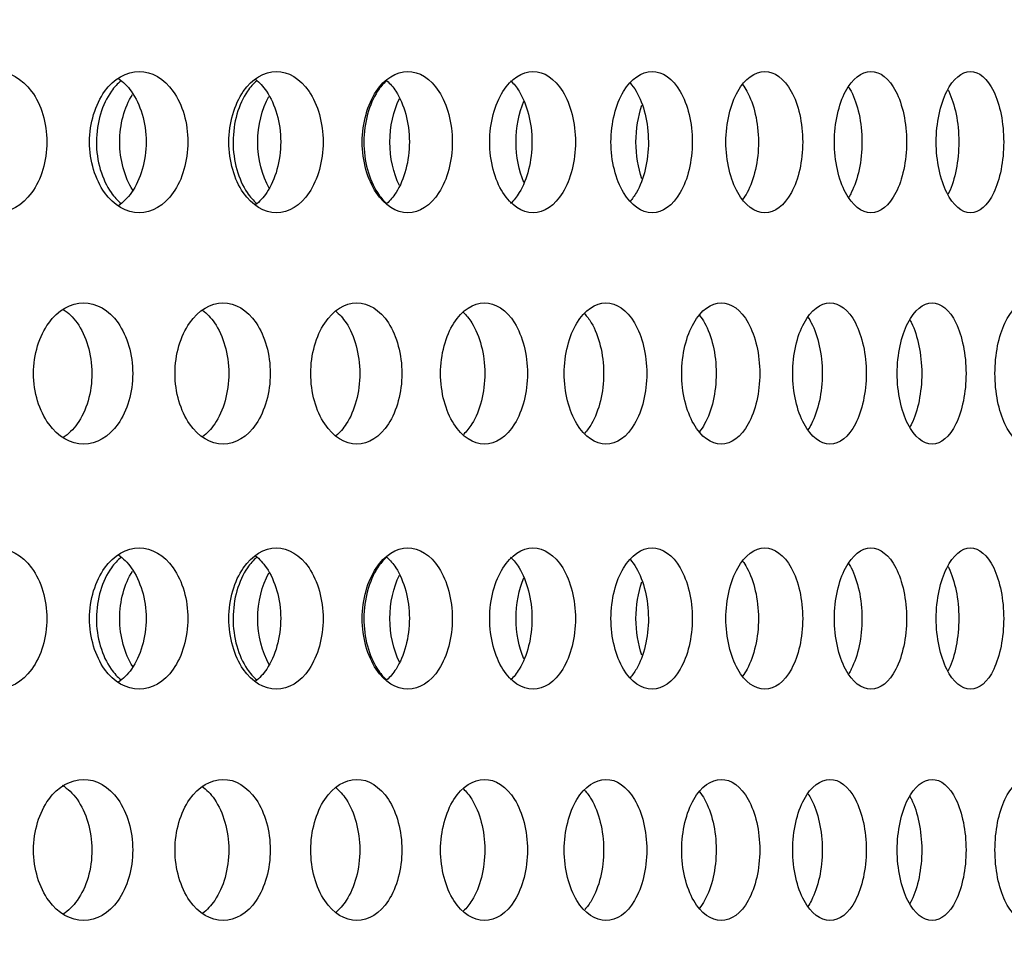
# Model space of a CAD drawing. Units: millimetres. Extents: x 0 to 292, y 0 to 204.
# Drawn here: x 182 to 185, y 143 to 147 of the extents above; entities that cross this region are included whole.
import ezdxf
from ezdxf import colors
from ezdxf.entities.mleader import LeaderData, LeaderLine
from ezdxf.enums import TextEntityAlignment as Align
from ezdxf.math import Vec2, Vec3

# ---------------------------------------------------------------- set-up
doc = ezdxf.new("R2010")
doc.units = ezdxf.units.MM
for name, color, linetype in [('C-23M-CHAPA_CUBO', 7, 'Continuous'), ('DIBUJO', 7, 'Continuous'), ('Predeterminado', 7, 'Continuous')]:
    doc.layers.add(name, color=color, linetype=linetype)
doc.styles.add('SEACAD_Arial', font='arial.ttf')
doc.dimstyles.new('ISO', dxfattribs={"dimtxt": 3.125, "dimasz": 3.125, "dimexe": 1.5625, "dimexo": 0, "dimgap": 0.78125, "dimtad": 0, "dimlfac": 10, "dimtxsty": 'SEACAD_Arial', "dimblk1": '_SE_FILLED', "dimblk2": '_SE_FILLED', "dimsah": 1, "dimcen": 1.5625, "dimadec": 1, "dimazin": 0, "dimtfac": 0.5, "dimtmove": 0, "dimatfit": 3, "dimfxl": 1, "dimarcsym": 0})

# ---------------------------------------------------------------- blocks, each defined once
blk = doc.blocks.new('_DOT')
at = {"color": 0}
blk.add_line((0, 0), (-1, 0), dxfattribs=at)
at = {"color": 0, "const_width": 0.333}
blk.add_lwpolyline([(-0.1665, 0, 1), (0.1665, 0, 1)], format="xyb", close=True, dxfattribs=at)
blk = doc.blocks.new('SE')
at = {"layer": 'C-23M-CHAPA_CUBO', "color": 7, "linetype": 'Continuous'}
for points, knots in [([(181.9255, 145.9405), (181.9711, 145.9405), (182.0156, 145.9653), (182.0813, 146.0549), (182.1012, 146.12), (182.1012, 146.2511), (182.0815, 146.316), (182.0151, 146.4063), (181.9702, 146.4307), (181.88, 146.4304), (181.8343, 146.4053), (181.7677, 146.3166), (181.7468, 146.2517), (181.7467, 146.1198), (181.7675, 146.0547), (181.8345, 145.9655), (181.8799, 145.9405), (181.9255, 145.9405)], [0, 0, 0, 0, 0.125, 0.125, 0.25, 0.25, 0.375, 0.375, 0.5, 0.5, 0.625, 0.625, 0.75, 0.75, 0.875, 0.875, 1, 1, 1, 1]), ([(182.4211, 145.9405), (182.4649, 145.9405), (182.5077, 145.9653), (182.5708, 146.0549), (182.5899, 146.12), (182.5899, 146.2511), (182.571, 146.316), (182.5072, 146.4063), (182.464, 146.4307), (182.3773, 146.4304), (182.3334, 146.4053), (182.2693, 146.3166), (182.2491, 146.2517), (182.249, 146.1198), (182.2691, 146.0547), (182.3335, 145.9655), (182.3772, 145.9405), (182.4211, 145.9405)], [0, 0, 0, 0, 0.125, 0.125, 0.25, 0.25, 0.375, 0.375, 0.5, 0.5, 0.625, 0.625, 0.75, 0.75, 0.875, 0.875, 1, 1, 1, 1]), ([(182.3492, 146.4063), (182.3655, 146.395), (182.3807, 146.38), (182.4254, 146.3173), (182.4449, 146.2525), (182.4453, 146.1206), (182.4261, 146.0552), (182.3812, 145.9915), (182.3657, 145.9761), (182.3491, 145.9646)], [0.5731928, 0.5731928, 0.5731928, 0.5731928, 0.625, 0.625, 0.75, 0.75, 0.875, 0.875, 0.9277978, 0.9277978, 0.9277978, 0.9277978]), ([(182.8968, 145.9405), (182.9389, 145.9405), (182.9799, 145.9653), (183.0403, 146.0549), (183.0586, 146.12), (183.0586, 146.2511), (183.0404, 146.316), (182.9794, 146.4063), (182.938, 146.4307), (182.8549, 146.4304), (182.8128, 146.4053), (182.7513, 146.3166), (182.7319, 146.2517), (182.7318, 146.1198), (182.7511, 146.0547), (182.8129, 145.9655), (182.8548, 145.9405), (182.8968, 145.9405)], [0, 0, 0, 0, 0.125, 0.125, 0.25, 0.25, 0.375, 0.375, 0.5, 0.5, 0.625, 0.625, 0.75, 0.75, 0.875, 0.875, 1, 1, 1, 1]), ([(182.8238, 146.4033), (182.8379, 146.3924), (182.851, 146.3785), (182.8928, 146.3173), (182.9115, 146.2525), (182.9118, 146.1206), (182.8934, 146.0552), (182.8515, 145.9931), (182.8381, 145.9787), (182.8236, 145.9675)], [0.577638, 0.577638, 0.577638, 0.577638, 0.625, 0.625, 0.75, 0.75, 0.875, 0.875, 0.9233948, 0.9233948, 0.9233948, 0.9233948]), ([(183.3522, 145.9405), (183.3923, 145.9405), (183.4315, 145.9653), (183.4892, 146.0549), (183.5066, 146.12), (183.5066, 146.2511), (183.4893, 146.316), (183.431, 146.4063), (183.3915, 146.4307), (183.3121, 146.4304), (183.2718, 146.4053), (183.213, 146.3166), (183.1945, 146.2517), (183.1944, 146.1198), (183.2129, 146.0547), (183.272, 145.9655), (183.312, 145.9405), (183.3522, 145.9405)], [0, 0, 0, 0, 0.125, 0.125, 0.25, 0.25, 0.375, 0.375, 0.5, 0.5, 0.625, 0.625, 0.75, 0.75, 0.875, 0.875, 1, 1, 1, 1]), ([(183.7865, 145.9405), (183.8247, 145.9405), (183.862, 145.9653), (183.9169, 146.0549), (183.9334, 146.12), (183.9334, 146.2511), (183.917, 146.316), (183.8616, 146.4063), (183.824, 146.4307), (183.7484, 146.4304), (183.71, 146.4053), (183.6539, 146.3166), (183.6363, 146.2517), (183.6362, 146.1198), (183.6538, 146.0547), (183.7101, 145.9655), (183.7482, 145.9405), (183.7865, 145.9405)], [0, 0, 0, 0, 0.125, 0.125, 0.25, 0.25, 0.375, 0.375, 0.5, 0.5, 0.625, 0.625, 0.75, 0.75, 0.875, 0.875, 1, 1, 1, 1]), ([(184.1992, 145.9405), (184.2355, 145.9405), (184.2708, 145.9653), (184.3228, 146.0549), (184.3385, 146.12), (184.3385, 146.2511), (184.3229, 146.316), (184.2704, 146.4063), (184.2348, 146.4307), (184.1631, 146.4304), (184.1266, 146.4053), (184.0734, 146.3166), (184.0567, 146.2517), (184.0566, 146.1198), (184.0733, 146.0547), (184.1268, 145.9655), (184.163, 145.9405), (184.1992, 145.9405)], [0, 0, 0, 0, 0.125, 0.125, 0.25, 0.25, 0.375, 0.375, 0.5, 0.5, 0.625, 0.625, 0.75, 0.75, 0.875, 0.875, 1, 1, 1, 1]), ([(184.5899, 145.9405), (184.6241, 145.9405), (184.6575, 145.9653), (184.7065, 146.0549), (184.7213, 146.12), (184.7213, 146.2511), (184.7066, 146.316), (184.6571, 146.4063), (184.6234, 146.4307), (184.5557, 146.4304), (184.5213, 146.4053), (184.471, 146.3166), (184.4552, 146.2517), (184.4551, 146.1198), (184.4709, 146.0547), (184.5214, 145.9655), (184.5556, 145.9405), (184.5899, 145.9405)], [0, 0, 0, 0, 0.125, 0.125, 0.25, 0.25, 0.375, 0.375, 0.5, 0.5, 0.625, 0.625, 0.75, 0.75, 0.875, 0.875, 1, 1, 1, 1]), ([(184.9579, 145.9405), (184.9901, 145.9405), (185.0214, 145.9653), (185.0674, 146.0549), (185.0813, 146.12), (185.0813, 146.2511), (185.0676, 146.316), (185.021, 146.4063), (184.9895, 146.4307), (184.9258, 146.4304), (184.8934, 146.4053), (184.8461, 146.3166), (184.8312, 146.2517), (184.8311, 146.1198), (184.846, 146.0547), (184.8936, 145.9655), (184.9257, 145.9405), (184.9579, 145.9405)], [0, 0, 0, 0, 0.125, 0.125, 0.25, 0.25, 0.375, 0.375, 0.5, 0.5, 0.625, 0.625, 0.75, 0.75, 0.875, 0.875, 1, 1, 1, 1]), ([(185.3029, 145.9405), (185.333, 145.9405), (185.3622, 145.9653), (185.4051, 146.0549), (185.4181, 146.12), (185.4181, 146.2511), (185.4053, 146.316), (185.3619, 146.4063), (185.3324, 146.4307), (185.2729, 146.4304), (185.2426, 146.4053), (185.1983, 146.3166), (185.1843, 146.2517), (185.1842, 146.1198), (185.1982, 146.0547), (185.2427, 145.9655), (185.2728, 145.9405), (185.3029, 145.9405)], [0, 0, 0, 0, 0.125, 0.125, 0.25, 0.25, 0.375, 0.375, 0.5, 0.5, 0.625, 0.625, 0.75, 0.75, 0.875, 0.875, 1, 1, 1, 1]), ([(182.3584, 146.3981), (182.3463, 146.3881), (182.3349, 146.3759), (182.2929, 146.3173), (182.273, 146.2525), (182.2726, 146.1206), (182.2922, 146.0552), (182.3345, 145.9955), (182.3463, 145.9828), (182.3589, 145.9725)], [0.5849387, 0.5849387, 0.5849387, 0.5849387, 0.625, 0.625, 0.75, 0.75, 0.875, 0.875, 0.916489, 0.916489, 0.916489, 0.916489]), ([(182.8286, 146.3981), (182.817, 146.3881), (182.806, 146.3759), (182.7658, 146.3173), (182.7468, 146.2525), (182.7464, 146.1206), (182.7651, 146.0552), (182.8057, 145.9955), (182.817, 145.9828), (182.8291, 145.9725)], [0.5849387, 0.5849387, 0.5849387, 0.5849387, 0.625, 0.625, 0.75, 0.75, 0.875, 0.875, 0.916489, 0.916489, 0.916489, 0.916489]), ([(183.2785, 146.3981), (183.2673, 146.3881), (183.2569, 146.3759), (183.2185, 146.3173), (183.2003, 146.2525), (183.1999, 146.1206), (183.2178, 146.0552), (183.2566, 145.9955), (183.2674, 145.9828), (183.279, 145.9725)], [0.5849387, 0.5849387, 0.5849387, 0.5849387, 0.625, 0.625, 0.75, 0.75, 0.875, 0.875, 0.916489, 0.916489, 0.916489, 0.916489]), ([(183.28, 146.3981), (183.2912, 146.3881), (183.3016, 146.3759), (183.3397, 146.3173), (183.3576, 146.2525), (183.3579, 146.1206), (183.3404, 146.0552), (183.3019, 145.9955), (183.2911, 145.9828), (183.2796, 145.9725)], [0.5849387, 0.5849387, 0.5849387, 0.5849387, 0.625, 0.625, 0.75, 0.75, 0.875, 0.875, 0.916489, 0.916489, 0.916489, 0.916489]), ([(183.7089, 146.3981), (183.7195, 146.3881), (183.7294, 146.3759), (183.7657, 146.3173), (183.7827, 146.2525), (183.783, 146.1206), (183.7663, 146.0552), (183.7297, 145.9955), (183.7195, 145.9828), (183.7085, 145.9725)], [0.5849387, 0.5849387, 0.5849387, 0.5849387, 0.625, 0.625, 0.75, 0.75, 0.875, 0.875, 0.916489, 0.916489, 0.916489, 0.916489]), ([(184.1227, 146.3913), (184.1304, 146.3827), (184.1375, 146.3728), (184.1701, 146.3173), (184.1862, 146.2525), (184.1865, 146.1206), (184.1707, 146.0552), (184.1379, 145.9988), (184.1306, 145.9886), (184.1227, 145.9797)], [0.5936096, 0.5936096, 0.5936096, 0.5936096, 0.625, 0.625, 0.75, 0.75, 0.875, 0.875, 0.9073053, 0.9073053, 0.9073053, 0.9073053]), ([(184.5127, 146.3851), (184.5181, 146.378), (184.5232, 146.3702), (184.5525, 146.3173), (184.5677, 146.2525), (184.568, 146.1206), (184.5531, 146.0552), (184.5237, 146.0016), (184.5185, 145.9936), (184.513, 145.9864)], [0.6008758, 0.6008758, 0.6008758, 0.6008758, 0.625, 0.625, 0.75, 0.75, 0.875, 0.875, 0.8994944, 0.8994944, 0.8994944, 0.8994944]), ([(184.8806, 146.3766), (184.8836, 146.3719), (184.8865, 146.3669), (184.9123, 146.3173), (184.9266, 146.2525), (184.9268, 146.1206), (184.9128, 146.0552), (184.8869, 146.0048), (184.8839, 145.9995), (184.8807, 145.9945)], [0.6101371, 0.6101371, 0.6101371, 0.6101371, 0.625, 0.625, 0.75, 0.75, 0.875, 0.875, 0.8906147, 0.8906147, 0.8906147, 0.8906147]), ([(185.2254, 146.366), (185.2261, 146.3646), (185.2268, 146.3631), (185.2491, 146.3173), (185.2624, 146.2525), (185.2626, 146.1206), (185.2496, 146.0552), (185.2271, 146.0084), (185.2261, 146.0065), (185.2252, 146.0046)], [0.6208266, 0.6208266, 0.6208266, 0.6208266, 0.625, 0.625, 0.75, 0.75, 0.875, 0.875, 0.8804726, 0.8804726, 0.8804726, 0.8804726]), ([(182.3989, 146.0191), (182.3706, 146.0633), (182.3535, 146.1242), (182.3535, 146.246), (182.37, 146.306), (182.3979, 146.3504)], [0.133071, 0.133071, 0.133071, 0.133071, 0.25, 0.25, 0.3653676, 0.3653676, 0.3653676, 0.3653676]), ([(182.872, 146.0251), (182.847, 146.0688), (182.832, 146.127), (182.832, 146.2431), (182.8464, 146.3002), (182.8708, 146.3438)], [0.1383266, 0.1383266, 0.1383266, 0.1383266, 0.25, 0.25, 0.3597364, 0.3597364, 0.3597364, 0.3597364]), ([(183.3234, 146.0348), (183.3025, 146.0772), (183.2902, 146.1312), (183.2902, 146.2398), (183.3024, 146.2937), (183.3234, 146.3363)], [0.1463634, 0.1463634, 0.1463634, 0.1463634, 0.25, 0.25, 0.3535502, 0.3535502, 0.3535502, 0.3535502]), ([(183.7542, 146.0458), (183.7373, 146.0864), (183.7275, 146.1358), (183.7275, 146.2361), (183.7376, 146.2863), (183.7551, 146.3273)], [0.1551717, 0.1551717, 0.1551717, 0.1551717, 0.25, 0.25, 0.3463893, 0.3463893, 0.3463893, 0.3463893]), ([(184.1639, 146.0585), (184.1508, 146.0964), (184.1433, 146.1409), (184.1433, 146.2304), (184.1508, 146.2749), (184.1641, 146.313)], [0.1648263, 0.1648263, 0.1648263, 0.1648263, 0.25, 0.25, 0.3354997, 0.3354997, 0.3354997, 0.3354997]), ([(182.2283, 145.1379), (182.2727, 145.1379), (182.316, 145.1629), (182.3796, 145.2527), (182.3987, 145.3176), (182.3987, 145.4482), (182.3798, 145.513), (182.3155, 145.6035), (182.2718, 145.628), (182.1841, 145.6278), (182.1396, 145.6025), (182.075, 145.5135), (182.0549, 145.4489), (182.0548, 145.3174), (182.0749, 145.2525), (182.1398, 145.1631), (182.1839, 145.1379), (182.2283, 145.1379)], [0, 0, 0, 0, 0.125, 0.125, 0.25, 0.25, 0.375, 0.375, 0.5, 0.5, 0.625, 0.625, 0.75, 0.75, 0.875, 0.875, 1, 1, 1, 1]), ([(182.7119, 145.1379), (182.7546, 145.1379), (182.7961, 145.1629), (182.8571, 145.2527), (182.8754, 145.3176), (182.8754, 145.4482), (182.8572, 145.513), (182.7956, 145.6035), (182.7537, 145.628), (182.6695, 145.6278), (182.6268, 145.6025), (182.5648, 145.5135), (182.5454, 145.4489), (182.5454, 145.3174), (182.5646, 145.2525), (182.6269, 145.1631), (182.6693, 145.1379), (182.7119, 145.1379)], [0, 0, 0, 0, 0.125, 0.125, 0.25, 0.25, 0.375, 0.375, 0.5, 0.5, 0.625, 0.625, 0.75, 0.75, 0.875, 0.875, 1, 1, 1, 1]), ([(183.1754, 145.1379), (183.2162, 145.1379), (183.2559, 145.1629), (183.3142, 145.2527), (183.3317, 145.3176), (183.3317, 145.4482), (183.3143, 145.513), (183.2554, 145.6035), (183.2154, 145.628), (183.1348, 145.6278), (183.0939, 145.6025), (183.0345, 145.5135), (183.016, 145.4489), (183.0159, 145.3174), (183.0344, 145.2525), (183.094, 145.1631), (183.1346, 145.1379), (183.1754, 145.1379)], [0, 0, 0, 0, 0.125, 0.125, 0.25, 0.25, 0.375, 0.375, 0.5, 0.5, 0.625, 0.625, 0.75, 0.75, 0.875, 0.875, 1, 1, 1, 1]), ([(183.618, 145.1379), (183.6569, 145.1379), (183.6948, 145.1629), (183.7503, 145.2527), (183.767, 145.3176), (183.767, 145.4482), (183.7505, 145.513), (183.6943, 145.6035), (183.6562, 145.628), (183.5793, 145.6278), (183.5404, 145.6025), (183.4837, 145.5135), (183.466, 145.4489), (183.4659, 145.3174), (183.4835, 145.2525), (183.5405, 145.1631), (183.5792, 145.1379), (183.618, 145.1379)], [0, 0, 0, 0, 0.125, 0.125, 0.25, 0.25, 0.375, 0.375, 0.5, 0.5, 0.625, 0.625, 0.75, 0.75, 0.875, 0.875, 1, 1, 1, 1]), ([(184.0394, 145.1379), (184.0763, 145.1379), (184.1122, 145.1629), (184.1649, 145.2527), (184.1807, 145.3176), (184.1807, 145.4482), (184.1651, 145.513), (184.1118, 145.6035), (184.0756, 145.628), (184.0026, 145.6278), (183.9655, 145.6025), (183.9116, 145.5135), (183.8948, 145.4489), (183.8947, 145.3174), (183.9115, 145.2525), (183.9656, 145.1631), (184.0024, 145.1379), (184.0394, 145.1379)], [0, 0, 0, 0, 0.125, 0.125, 0.25, 0.25, 0.375, 0.375, 0.5, 0.5, 0.625, 0.625, 0.75, 0.75, 0.875, 0.875, 1, 1, 1, 1]), ([(184.4388, 145.1379), (184.4737, 145.1379), (184.5077, 145.1629), (184.5575, 145.2527), (184.5724, 145.3176), (184.5724, 145.4482), (184.5576, 145.513), (184.5073, 145.6035), (184.473, 145.628), (184.404, 145.6278), (184.3689, 145.6025), (184.3179, 145.5135), (184.3019, 145.4489), (184.3018, 145.3174), (184.3177, 145.2525), (184.369, 145.1631), (184.4038, 145.1379), (184.4388, 145.1379)], [0, 0, 0, 0, 0.125, 0.125, 0.25, 0.25, 0.375, 0.375, 0.5, 0.5, 0.625, 0.625, 0.75, 0.75, 0.875, 0.875, 1, 1, 1, 1]), ([(184.8158, 145.1379), (184.8487, 145.1379), (184.8806, 145.1629), (184.9274, 145.2527), (184.9415, 145.3176), (184.9415, 145.4482), (184.9276, 145.513), (184.8803, 145.6035), (184.848, 145.628), (184.783, 145.6278), (184.7499, 145.6025), (184.7018, 145.5135), (184.6868, 145.4489), (184.6867, 145.3174), (184.7017, 145.2525), (184.75, 145.1631), (184.7829, 145.1379), (184.8158, 145.1379)], [0, 0, 0, 0, 0.125, 0.125, 0.25, 0.25, 0.375, 0.375, 0.5, 0.5, 0.625, 0.625, 0.75, 0.75, 0.875, 0.875, 1, 1, 1, 1]), ([(185.1699, 145.1379), (185.2007, 145.1379), (185.2306, 145.1629), (185.2744, 145.2527), (185.2875, 145.3176), (185.2875, 145.4482), (185.2745, 145.513), (185.2303, 145.6035), (185.2001, 145.628), (185.1392, 145.6278), (185.1082, 145.6025), (185.063, 145.5135), (185.0489, 145.4489), (185.0489, 145.3174), (185.0629, 145.2525), (185.1083, 145.1631), (185.139, 145.1379), (185.1699, 145.1379)], [0, 0, 0, 0, 0.125, 0.125, 0.25, 0.25, 0.375, 0.375, 0.5, 0.5, 0.625, 0.625, 0.75, 0.75, 0.875, 0.875, 1, 1, 1, 1]), ([(185.5006, 145.1379), (185.5293, 145.1379), (185.5572, 145.1629), (185.5979, 145.2527), (185.6101, 145.3176), (185.61, 145.4482), (185.598, 145.513), (185.5568, 145.6035), (185.5287, 145.628), (185.472, 145.6278), (185.4431, 145.6025), (185.401, 145.5135), (185.3879, 145.4489), (185.3878, 145.3174), (185.401, 145.2525), (185.4432, 145.1631), (185.4719, 145.1379), (185.5006, 145.1379)], [0, 0, 0, 0, 0.125, 0.125, 0.25, 0.25, 0.375, 0.375, 0.5, 0.5, 0.625, 0.625, 0.75, 0.75, 0.875, 0.875, 1, 1, 1, 1]), ([(182.1581, 145.6052), (182.1756, 145.5937), (182.1918, 145.578), (182.2374, 145.5143), (182.257, 145.4495), (182.2573, 145.318), (182.2381, 145.253), (182.1922, 145.1882), (182.1758, 145.1721), (182.158, 145.1604)], [0.5705483, 0.5705483, 0.5705483, 0.5705483, 0.625, 0.625, 0.75, 0.75, 0.875, 0.875, 0.9303519, 0.9303519, 0.9303519, 0.9303519]), ([(182.6405, 145.6024), (182.6557, 145.5912), (182.6699, 145.5765), (182.7126, 145.5143), (182.7314, 145.4495), (182.7317, 145.318), (182.7133, 145.253), (182.6703, 145.1897), (182.6559, 145.1746), (182.6404, 145.1632)], [0.5748683, 0.5748683, 0.5748683, 0.5748683, 0.625, 0.625, 0.75, 0.75, 0.875, 0.875, 0.9260643, 0.9260643, 0.9260643, 0.9260643]), ([(183.1013, 145.6003), (183.1149, 145.5894), (183.1275, 145.5754), (183.1677, 145.5143), (183.1856, 145.4495), (183.1859, 145.318), (183.1683, 145.253), (183.1285, 145.1917), (183.1164, 145.1779), (183.1033, 145.1671)], [0.5779073, 0.5779073, 0.5779073, 0.5779073, 0.625, 0.625, 0.75, 0.75, 0.875, 0.875, 0.9205518, 0.9205518, 0.9205518, 0.9205518]), ([(183.5438, 145.5958), (183.5548, 145.5856), (183.565, 145.5732), (183.6019, 145.5143), (183.619, 145.4495), (183.6193, 145.318), (183.6025, 145.253), (183.5659, 145.1938), (183.556, 145.1816), (183.5454, 145.1715)], [0.5842307, 0.5842307, 0.5842307, 0.5842307, 0.625, 0.625, 0.75, 0.75, 0.875, 0.875, 0.9145921, 0.9145921, 0.9145921, 0.9145921]), ([(183.9649, 145.5904), (183.9734, 145.5813), (183.9813, 145.5707), (184.0148, 145.5143), (184.031, 145.4495), (184.0313, 145.318), (184.0154, 145.253), (183.9819, 145.1959), (183.974, 145.1853), (183.9656, 145.1761)], [0.5911649, 0.5911649, 0.5911649, 0.5911649, 0.625, 0.625, 0.75, 0.75, 0.875, 0.875, 0.9087034, 0.9087034, 0.9087034, 0.9087034]), ([(184.3639, 145.5842), (184.3699, 145.5766), (184.3756, 145.5681), (184.4059, 145.5143), (184.4212, 145.4495), (184.4214, 145.318), (184.4064, 145.253), (184.3759, 145.1981), (184.3699, 145.1891), (184.3636, 145.1812)], [0.5985512, 0.5985512, 0.5985512, 0.5985512, 0.625, 0.625, 0.75, 0.75, 0.875, 0.875, 0.9026777, 0.9026777, 0.9026777, 0.9026777]), ([(184.7397, 145.5776), (184.7437, 145.5718), (184.7475, 145.5655), (184.7745, 145.5143), (184.7889, 145.4495), (184.7892, 145.318), (184.775, 145.253), (184.7476, 145.2006), (184.7435, 145.1936), (184.7391, 145.1872)], [0.6059586, 0.6059586, 0.6059586, 0.6059586, 0.625, 0.625, 0.75, 0.75, 0.875, 0.875, 0.8958563, 0.8958563, 0.8958563, 0.8958563]), ([(185.0927, 145.5695), (185.0946, 145.566), (185.0965, 145.5624), (185.1204, 145.5143), (185.1338, 145.4495), (185.134, 145.318), (185.1208, 145.253), (185.0967, 145.2036), (185.0944, 145.1993), (185.092, 145.1952)], [0.6144641, 0.6144641, 0.6144641, 0.6144641, 0.625, 0.625, 0.75, 0.75, 0.875, 0.875, 0.8875001, 0.8875001, 0.8875001, 0.8875001]), ([(181.9255, 144.2879), (181.9711, 144.2879), (182.0156, 144.3127), (182.0813, 144.4023), (182.1012, 144.4674), (182.1012, 144.5984), (182.0815, 144.6634), (182.0151, 144.7537), (181.9702, 144.778), (181.88, 144.7778), (181.8343, 144.7527), (181.7677, 144.6639), (181.7468, 144.5991), (181.7467, 144.4672), (181.7675, 144.4021), (181.8345, 144.3129), (181.8799, 144.2879), (181.9255, 144.2879)], [0, 0, 0, 0, 0.125, 0.125, 0.25, 0.25, 0.375, 0.375, 0.5, 0.5, 0.625, 0.625, 0.75, 0.75, 0.875, 0.875, 1, 1, 1, 1]), ([(182.4211, 144.2879), (182.4649, 144.2879), (182.5077, 144.3127), (182.5708, 144.4023), (182.5899, 144.4674), (182.5899, 144.5984), (182.571, 144.6634), (182.5072, 144.7537), (182.464, 144.778), (182.3773, 144.7778), (182.3334, 144.7527), (182.2693, 144.6639), (182.2491, 144.5991), (182.249, 144.4672), (182.2691, 144.4021), (182.3335, 144.3129), (182.3772, 144.2879), (182.4211, 144.2879)], [0, 0, 0, 0, 0.125, 0.125, 0.25, 0.25, 0.375, 0.375, 0.5, 0.5, 0.625, 0.625, 0.75, 0.75, 0.875, 0.875, 1, 1, 1, 1]), ([(182.8968, 144.2879), (182.9389, 144.2879), (182.9799, 144.3127), (183.0403, 144.4023), (183.0586, 144.4674), (183.0586, 144.5984), (183.0404, 144.6634), (182.9794, 144.7537), (182.938, 144.778), (182.8549, 144.7778), (182.8128, 144.7527), (182.7513, 144.6639), (182.7319, 144.5991), (182.7318, 144.4672), (182.7511, 144.4021), (182.8129, 144.3129), (182.8548, 144.2879), (182.8968, 144.2879)], [0, 0, 0, 0, 0.125, 0.125, 0.25, 0.25, 0.375, 0.375, 0.5, 0.5, 0.625, 0.625, 0.75, 0.75, 0.875, 0.875, 1, 1, 1, 1]), ([(183.3522, 144.2879), (183.3923, 144.2879), (183.4315, 144.3127), (183.4892, 144.4023), (183.5066, 144.4674), (183.5066, 144.5984), (183.4893, 144.6634), (183.431, 144.7537), (183.3915, 144.778), (183.3121, 144.7778), (183.2718, 144.7527), (183.213, 144.6639), (183.1945, 144.5991), (183.1944, 144.4672), (183.2129, 144.4021), (183.272, 144.3129), (183.312, 144.2879), (183.3522, 144.2879)], [0, 0, 0, 0, 0.125, 0.125, 0.25, 0.25, 0.375, 0.375, 0.5, 0.5, 0.625, 0.625, 0.75, 0.75, 0.875, 0.875, 1, 1, 1, 1]), ([(183.7865, 144.2879), (183.8247, 144.2879), (183.862, 144.3127), (183.9169, 144.4023), (183.9334, 144.4674), (183.9334, 144.5984), (183.917, 144.6634), (183.8616, 144.7537), (183.824, 144.778), (183.7484, 144.7778), (183.71, 144.7527), (183.6539, 144.6639), (183.6363, 144.5991), (183.6362, 144.4672), (183.6538, 144.4021), (183.7101, 144.3129), (183.7482, 144.2879), (183.7865, 144.2879)], [0, 0, 0, 0, 0.125, 0.125, 0.25, 0.25, 0.375, 0.375, 0.5, 0.5, 0.625, 0.625, 0.75, 0.75, 0.875, 0.875, 1, 1, 1, 1]), ([(184.1992, 144.2879), (184.2355, 144.2879), (184.2708, 144.3127), (184.3228, 144.4023), (184.3385, 144.4674), (184.3385, 144.5984), (184.3229, 144.6634), (184.2704, 144.7537), (184.2348, 144.778), (184.1631, 144.7778), (184.1266, 144.7527), (184.0734, 144.6639), (184.0567, 144.5991), (184.0566, 144.4672), (184.0733, 144.4021), (184.1268, 144.3129), (184.163, 144.2879), (184.1992, 144.2879)], [0, 0, 0, 0, 0.125, 0.125, 0.25, 0.25, 0.375, 0.375, 0.5, 0.5, 0.625, 0.625, 0.75, 0.75, 0.875, 0.875, 1, 1, 1, 1]), ([(184.5899, 144.2879), (184.6241, 144.2879), (184.6575, 144.3127), (184.7065, 144.4023), (184.7213, 144.4674), (184.7213, 144.5984), (184.7066, 144.6634), (184.6571, 144.7537), (184.6234, 144.778), (184.5557, 144.7778), (184.5213, 144.7527), (184.471, 144.6639), (184.4552, 144.5991), (184.4551, 144.4672), (184.4709, 144.4021), (184.5214, 144.3129), (184.5556, 144.2879), (184.5899, 144.2879)], [0, 0, 0, 0, 0.125, 0.125, 0.25, 0.25, 0.375, 0.375, 0.5, 0.5, 0.625, 0.625, 0.75, 0.75, 0.875, 0.875, 1, 1, 1, 1]), ([(184.9579, 144.2879), (184.9901, 144.2879), (185.0214, 144.3127), (185.0674, 144.4023), (185.0813, 144.4674), (185.0813, 144.5984), (185.0676, 144.6634), (185.021, 144.7537), (184.9895, 144.778), (184.9258, 144.7778), (184.8934, 144.7527), (184.8461, 144.6639), (184.8312, 144.5991), (184.8311, 144.4672), (184.846, 144.4021), (184.8936, 144.3129), (184.9257, 144.2879), (184.9579, 144.2879)], [0, 0, 0, 0, 0.125, 0.125, 0.25, 0.25, 0.375, 0.375, 0.5, 0.5, 0.625, 0.625, 0.75, 0.75, 0.875, 0.875, 1, 1, 1, 1]), ([(185.3029, 144.2879), (185.333, 144.2879), (185.3622, 144.3127), (185.4051, 144.4023), (185.4181, 144.4674), (185.4181, 144.5984), (185.4053, 144.6634), (185.3619, 144.7537), (185.3324, 144.778), (185.2729, 144.7778), (185.2426, 144.7527), (185.1983, 144.6639), (185.1843, 144.5991), (185.1842, 144.4672), (185.1982, 144.4021), (185.2427, 144.3129), (185.2728, 144.2879), (185.3029, 144.2879)], [0, 0, 0, 0, 0.125, 0.125, 0.25, 0.25, 0.375, 0.375, 0.5, 0.5, 0.625, 0.625, 0.75, 0.75, 0.875, 0.875, 1, 1, 1, 1]), ([(182.3584, 144.7454), (182.3463, 144.7354), (182.3349, 144.7232), (182.2929, 144.6647), (182.273, 144.5998), (182.2726, 144.4679), (182.2922, 144.4026), (182.3345, 144.3429), (182.3463, 144.3302), (182.3589, 144.3199)], [0.5849387, 0.5849387, 0.5849387, 0.5849387, 0.625, 0.625, 0.75, 0.75, 0.875, 0.875, 0.916489, 0.916489, 0.916489, 0.916489]), ([(182.3492, 144.7537), (182.3655, 144.7424), (182.3807, 144.7274), (182.4254, 144.6647), (182.4449, 144.5998), (182.4453, 144.4679), (182.4261, 144.4026), (182.3812, 144.3388), (182.3657, 144.3234), (182.3491, 144.312)], [0.5731928, 0.5731928, 0.5731928, 0.5731928, 0.625, 0.625, 0.75, 0.75, 0.875, 0.875, 0.9277978, 0.9277978, 0.9277978, 0.9277978]), ([(182.8286, 144.7454), (182.817, 144.7354), (182.806, 144.7232), (182.7658, 144.6647), (182.7468, 144.5998), (182.7464, 144.4679), (182.7651, 144.4026), (182.8057, 144.3429), (182.817, 144.3302), (182.8291, 144.3199)], [0.5849387, 0.5849387, 0.5849387, 0.5849387, 0.625, 0.625, 0.75, 0.75, 0.875, 0.875, 0.916489, 0.916489, 0.916489, 0.916489]), ([(182.8238, 144.7507), (182.8379, 144.7398), (182.851, 144.7258), (182.8928, 144.6647), (182.9115, 144.5998), (182.9118, 144.4679), (182.8934, 144.4026), (182.8515, 144.3404), (182.8381, 144.326), (182.8236, 144.3149)], [0.577638, 0.577638, 0.577638, 0.577638, 0.625, 0.625, 0.75, 0.75, 0.875, 0.875, 0.9233948, 0.9233948, 0.9233948, 0.9233948]), ([(183.2785, 144.7454), (183.2673, 144.7354), (183.2569, 144.7232), (183.2185, 144.6647), (183.2003, 144.5998), (183.1999, 144.4679), (183.2178, 144.4026), (183.2566, 144.3429), (183.2674, 144.3302), (183.279, 144.3199)], [0.5849387, 0.5849387, 0.5849387, 0.5849387, 0.625, 0.625, 0.75, 0.75, 0.875, 0.875, 0.916489, 0.916489, 0.916489, 0.916489]), ([(183.28, 144.7454), (183.2912, 144.7354), (183.3016, 144.7232), (183.3397, 144.6647), (183.3576, 144.5998), (183.3579, 144.4679), (183.3404, 144.4026), (183.3019, 144.3429), (183.2911, 144.3302), (183.2796, 144.3199)], [0.5849387, 0.5849387, 0.5849387, 0.5849387, 0.625, 0.625, 0.75, 0.75, 0.875, 0.875, 0.916489, 0.916489, 0.916489, 0.916489]), ([(183.7089, 144.7454), (183.7195, 144.7354), (183.7294, 144.7232), (183.7657, 144.6647), (183.7827, 144.5998), (183.783, 144.4679), (183.7663, 144.4026), (183.7297, 144.3429), (183.7195, 144.3302), (183.7085, 144.3199)], [0.5849387, 0.5849387, 0.5849387, 0.5849387, 0.625, 0.625, 0.75, 0.75, 0.875, 0.875, 0.916489, 0.916489, 0.916489, 0.916489]), ([(184.1227, 144.7386), (184.1304, 144.7301), (184.1375, 144.7202), (184.1701, 144.6647), (184.1862, 144.5998), (184.1865, 144.4679), (184.1707, 144.4026), (184.1379, 144.3462), (184.1306, 144.3359), (184.1227, 144.3271)], [0.5936096, 0.5936096, 0.5936096, 0.5936096, 0.625, 0.625, 0.75, 0.75, 0.875, 0.875, 0.9073053, 0.9073053, 0.9073053, 0.9073053]), ([(184.5127, 144.7325), (184.5181, 144.7254), (184.5232, 144.7176), (184.5525, 144.6647), (184.5677, 144.5998), (184.568, 144.4679), (184.5531, 144.4026), (184.5237, 144.349), (184.5185, 144.341), (184.513, 144.3337)], [0.6008758, 0.6008758, 0.6008758, 0.6008758, 0.625, 0.625, 0.75, 0.75, 0.875, 0.875, 0.8994944, 0.8994944, 0.8994944, 0.8994944]), ([(182.3989, 144.3664), (182.3706, 144.4107), (182.3535, 144.4716), (182.3535, 144.5934), (182.37, 144.6534), (182.3979, 144.6978)], [0.133071, 0.133071, 0.133071, 0.133071, 0.25, 0.25, 0.3653676, 0.3653676, 0.3653676, 0.3653676]), ([(184.8806, 144.724), (184.8836, 144.7193), (184.8865, 144.7143), (184.9123, 144.6647), (184.9266, 144.5998), (184.9268, 144.4679), (184.9128, 144.4026), (184.8869, 144.3522), (184.8839, 144.3469), (184.8807, 144.3419)], [0.6101371, 0.6101371, 0.6101371, 0.6101371, 0.625, 0.625, 0.75, 0.75, 0.875, 0.875, 0.8906147, 0.8906147, 0.8906147, 0.8906147]), ([(185.2254, 144.7134), (185.2261, 144.712), (185.2268, 144.7105), (185.2491, 144.6647), (185.2624, 144.5998), (185.2626, 144.4679), (185.2496, 144.4026), (185.2271, 144.3558), (185.2261, 144.3539), (185.2252, 144.352)], [0.6208266, 0.6208266, 0.6208266, 0.6208266, 0.625, 0.625, 0.75, 0.75, 0.875, 0.875, 0.8804726, 0.8804726, 0.8804726, 0.8804726]), ([(182.872, 144.3725), (182.847, 144.4162), (182.832, 144.4743), (182.832, 144.5904), (182.8464, 144.6475), (182.8708, 144.6911)], [0.1383266, 0.1383266, 0.1383266, 0.1383266, 0.25, 0.25, 0.3597364, 0.3597364, 0.3597364, 0.3597364]), ([(183.3234, 144.3821), (183.3025, 144.4246), (183.2902, 144.4786), (183.2902, 144.5872), (183.3024, 144.6411), (183.3234, 144.6836)], [0.1463634, 0.1463634, 0.1463634, 0.1463634, 0.25, 0.25, 0.3535502, 0.3535502, 0.3535502, 0.3535502]), ([(183.7542, 144.3932), (183.7373, 144.4337), (183.7275, 144.4832), (183.7275, 144.5834), (183.7376, 144.6336), (183.7551, 144.6747)], [0.1551717, 0.1551717, 0.1551717, 0.1551717, 0.25, 0.25, 0.3463893, 0.3463893, 0.3463893, 0.3463893]), ([(184.1639, 144.4059), (184.1508, 144.4438), (184.1433, 144.4882), (184.1433, 144.5777), (184.1508, 144.6223), (184.1641, 144.6604)], [0.1648263, 0.1648263, 0.1648263, 0.1648263, 0.25, 0.25, 0.3354997, 0.3354997, 0.3354997, 0.3354997]), ([(182.2283, 143.4853), (182.2727, 143.4853), (182.316, 143.5103), (182.3796, 143.6), (182.3987, 143.665), (182.3987, 143.7956), (182.3798, 143.8604), (182.3155, 143.9508), (182.2718, 143.9754), (182.1841, 143.9751), (182.1396, 143.9499), (182.075, 143.8609), (182.0549, 143.7962), (182.0548, 143.6647), (182.0749, 143.5998), (182.1398, 143.5105), (182.1839, 143.4853), (182.2283, 143.4853)], [0, 0, 0, 0, 0.125, 0.125, 0.25, 0.25, 0.375, 0.375, 0.5, 0.5, 0.625, 0.625, 0.75, 0.75, 0.875, 0.875, 1, 1, 1, 1]), ([(182.1546, 143.9547), (182.1735, 143.9431), (182.1909, 143.9267), (182.2374, 143.8616), (182.257, 143.7969), (182.2573, 143.6654), (182.2381, 143.6003), (182.192, 143.5353), (182.1753, 143.5191), (182.1573, 143.5074)], [0.5670317, 0.5670317, 0.5670317, 0.5670317, 0.625, 0.625, 0.75, 0.75, 0.875, 0.875, 0.931077, 0.931077, 0.931077, 0.931077]), ([(182.7119, 143.4853), (182.7546, 143.4853), (182.7961, 143.5103), (182.8571, 143.6), (182.8754, 143.665), (182.8754, 143.7956), (182.8572, 143.8604), (182.7956, 143.9508), (182.7537, 143.9754), (182.6695, 143.9751), (182.6268, 143.9499), (182.5648, 143.8609), (182.5454, 143.7962), (182.5454, 143.6647), (182.5646, 143.5998), (182.6269, 143.5105), (182.6693, 143.4853), (182.7119, 143.4853)], [0, 0, 0, 0, 0.125, 0.125, 0.25, 0.25, 0.375, 0.375, 0.5, 0.5, 0.625, 0.625, 0.75, 0.75, 0.875, 0.875, 1, 1, 1, 1]), ([(182.6379, 143.9516), (182.6542, 143.9402), (182.6692, 143.9249), (182.7126, 143.8616), (182.7314, 143.7969), (182.7317, 143.6654), (182.7133, 143.6003), (182.6703, 143.5371), (182.656, 143.522), (182.6404, 143.5106)], [0.5721187, 0.5721187, 0.5721187, 0.5721187, 0.625, 0.625, 0.75, 0.75, 0.875, 0.875, 0.9260273, 0.9260273, 0.9260273, 0.9260273]), ([(183.1754, 143.4853), (183.2162, 143.4853), (183.2559, 143.5103), (183.3142, 143.6), (183.3317, 143.665), (183.3317, 143.7956), (183.3143, 143.8604), (183.2554, 143.9508), (183.2154, 143.9754), (183.1348, 143.9751), (183.0939, 143.9499), (183.0345, 143.8609), (183.016, 143.7962), (183.0159, 143.6647), (183.0344, 143.5998), (183.094, 143.5105), (183.1346, 143.4853), (183.1754, 143.4853)], [0, 0, 0, 0, 0.125, 0.125, 0.25, 0.25, 0.375, 0.375, 0.5, 0.5, 0.625, 0.625, 0.75, 0.75, 0.875, 0.875, 1, 1, 1, 1]), ([(183.1027, 143.9465), (183.1158, 143.9358), (183.1279, 143.9222), (183.1677, 143.8616), (183.1856, 143.7969), (183.1859, 143.6654), (183.1683, 143.6003), (183.1283, 143.5387), (183.1159, 143.5248), (183.1026, 143.5138)], [0.5795654, 0.5795654, 0.5795654, 0.5795654, 0.625, 0.625, 0.75, 0.75, 0.875, 0.875, 0.9214122, 0.9214122, 0.9214122, 0.9214122]), ([(183.618, 143.4853), (183.6569, 143.4853), (183.6948, 143.5103), (183.7503, 143.6), (183.767, 143.665), (183.767, 143.7956), (183.7505, 143.8604), (183.6943, 143.9508), (183.6562, 143.9754), (183.5793, 143.9751), (183.5404, 143.9499), (183.4837, 143.8609), (183.466, 143.7962), (183.4659, 143.6647), (183.4835, 143.5998), (183.5405, 143.5105), (183.5792, 143.4853), (183.618, 143.4853)], [0, 0, 0, 0, 0.125, 0.125, 0.25, 0.25, 0.375, 0.375, 0.5, 0.5, 0.625, 0.625, 0.75, 0.75, 0.875, 0.875, 1, 1, 1, 1]), ([(183.5438, 143.9431), (183.5548, 143.933), (183.565, 143.9205), (183.6019, 143.8616), (183.619, 143.7969), (183.6193, 143.6654), (183.6025, 143.6003), (183.5659, 143.5412), (183.556, 143.5289), (183.5454, 143.5188)], [0.5842307, 0.5842307, 0.5842307, 0.5842307, 0.625, 0.625, 0.75, 0.75, 0.875, 0.875, 0.9145921, 0.9145921, 0.9145921, 0.9145921]), ([(184.0394, 143.4853), (184.0763, 143.4853), (184.1122, 143.5103), (184.1649, 143.6), (184.1807, 143.665), (184.1807, 143.7956), (184.1651, 143.8604), (184.1118, 143.9508), (184.0756, 143.9754), (184.0026, 143.9751), (183.9655, 143.9499), (183.9116, 143.8609), (183.8948, 143.7962), (183.8947, 143.6647), (183.9115, 143.5998), (183.9656, 143.5105), (184.0024, 143.4853), (184.0394, 143.4853)], [0, 0, 0, 0, 0.125, 0.125, 0.25, 0.25, 0.375, 0.375, 0.5, 0.5, 0.625, 0.625, 0.75, 0.75, 0.875, 0.875, 1, 1, 1, 1]), ([(184.4388, 143.4853), (184.4737, 143.4853), (184.5077, 143.5103), (184.5575, 143.6), (184.5724, 143.665), (184.5724, 143.7956), (184.5576, 143.8604), (184.5073, 143.9508), (184.473, 143.9754), (184.404, 143.9751), (184.3689, 143.9499), (184.3179, 143.8609), (184.3019, 143.7962), (184.3018, 143.6647), (184.3177, 143.5998), (184.369, 143.5105), (184.4038, 143.4853), (184.4388, 143.4853)], [0, 0, 0, 0, 0.125, 0.125, 0.25, 0.25, 0.375, 0.375, 0.5, 0.5, 0.625, 0.625, 0.75, 0.75, 0.875, 0.875, 1, 1, 1, 1]), ([(184.8158, 143.4853), (184.8487, 143.4853), (184.8806, 143.5103), (184.9274, 143.6), (184.9415, 143.665), (184.9415, 143.7956), (184.9276, 143.8604), (184.8803, 143.9508), (184.848, 143.9754), (184.783, 143.9751), (184.7499, 143.9499), (184.7018, 143.8609), (184.6868, 143.7962), (184.6867, 143.6647), (184.7017, 143.5998), (184.75, 143.5105), (184.7829, 143.4853), (184.8158, 143.4853)], [0, 0, 0, 0, 0.125, 0.125, 0.25, 0.25, 0.375, 0.375, 0.5, 0.5, 0.625, 0.625, 0.75, 0.75, 0.875, 0.875, 1, 1, 1, 1]), ([(185.1699, 143.4853), (185.2007, 143.4853), (185.2306, 143.5103), (185.2744, 143.6), (185.2875, 143.665), (185.2875, 143.7956), (185.2745, 143.8604), (185.2303, 143.9508), (185.2001, 143.9754), (185.1392, 143.9751), (185.1082, 143.9499), (185.063, 143.8609), (185.0489, 143.7962), (185.0489, 143.6647), (185.0629, 143.5998), (185.1083, 143.5105), (185.139, 143.4853), (185.1699, 143.4853)], [0, 0, 0, 0, 0.125, 0.125, 0.25, 0.25, 0.375, 0.375, 0.5, 0.5, 0.625, 0.625, 0.75, 0.75, 0.875, 0.875, 1, 1, 1, 1]), ([(185.5006, 143.4853), (185.5293, 143.4853), (185.5572, 143.5103), (185.5979, 143.6), (185.6101, 143.665), (185.61, 143.7956), (185.598, 143.8604), (185.5568, 143.9508), (185.5287, 143.9754), (185.472, 143.9751), (185.4431, 143.9499), (185.401, 143.8609), (185.3879, 143.7962), (185.3878, 143.6647), (185.401, 143.5998), (185.4432, 143.5105), (185.4719, 143.4853), (185.5006, 143.4853)], [0, 0, 0, 0, 0.125, 0.125, 0.25, 0.25, 0.375, 0.375, 0.5, 0.5, 0.625, 0.625, 0.75, 0.75, 0.875, 0.875, 1, 1, 1, 1]), ([(183.9649, 143.9377), (183.9734, 143.9287), (183.9813, 143.9181), (184.0148, 143.8616), (184.031, 143.7969), (184.0313, 143.6654), (184.0154, 143.6003), (183.9819, 143.5433), (183.974, 143.5326), (183.9656, 143.5235)], [0.5911649, 0.5911649, 0.5911649, 0.5911649, 0.625, 0.625, 0.75, 0.75, 0.875, 0.875, 0.9087034, 0.9087034, 0.9087034, 0.9087034]), ([(184.3639, 143.9316), (184.3699, 143.924), (184.3756, 143.9155), (184.4059, 143.8616), (184.4212, 143.7969), (184.4214, 143.6654), (184.4064, 143.6003), (184.3759, 143.5455), (184.3699, 143.5365), (184.3636, 143.5285)], [0.5985512, 0.5985512, 0.5985512, 0.5985512, 0.625, 0.625, 0.75, 0.75, 0.875, 0.875, 0.9026777, 0.9026777, 0.9026777, 0.9026777]), ([(184.7397, 143.925), (184.7437, 143.9191), (184.7475, 143.9128), (184.7745, 143.8616), (184.7889, 143.7969), (184.7892, 143.6654), (184.775, 143.6003), (184.7476, 143.5479), (184.7435, 143.541), (184.7391, 143.5346)], [0.6059586, 0.6059586, 0.6059586, 0.6059586, 0.625, 0.625, 0.75, 0.75, 0.875, 0.875, 0.8958563, 0.8958563, 0.8958563, 0.8958563]), ([(185.0927, 143.9169), (185.0946, 143.9134), (185.0965, 143.9098), (185.1204, 143.8616), (185.1338, 143.7969), (185.134, 143.6654), (185.1208, 143.6003), (185.0967, 143.5509), (185.0944, 143.5466), (185.092, 143.5425)], [0.6144641, 0.6144641, 0.6144641, 0.6144641, 0.625, 0.625, 0.75, 0.75, 0.875, 0.875, 0.8875001, 0.8875001, 0.8875001, 0.8875001])]:
    blk.add_open_spline(points, degree=3, knots=knots, dxfattribs=at)
blk = doc.blocks.new('DMBLK7')
at = {"layer": 'Predeterminado', "linetype": 'Continuous'}
for points in [[(167.6029, 177.7233), (164.4779, 177.2025), (167.6029, 176.6817)], [(185.4029, 177.7233), (185.4029, 176.6817), (188.5279, 177.2025)]]:
    blk.add_hatch(color=7, dxfattribs=at).paths.add_polyline_path(points)
at = {"layer": 'Predeterminado', "color": 7, "linetype": 'Continuous'}
for p, q in [((164.4779, 136.4066), (164.4779, 178.765)), ((188.5279, 170.3566), (188.5279, 178.765)), ((164.4779, 177.2025), (171.7406, 177.2025)), ((181.2651, 177.2025), (188.5279, 177.2025))]:
    blk.add_line(p, q, dxfattribs=at)
at = {"layer": 'Predeterminado', "color": 7, "linetype": 'Continuous', "style": 'SEACAD_Arial'}
blk.add_text('240', height=3.125, dxfattribs=at).set_placement((172.8344, 178.765), align=Align.TOP_LEFT)
blk = doc.blocks.new('_SE_FILLED')
at = {"color": 0}
blk.add_line((0, 0), (-1, 0), dxfattribs=at)
blk.add_solid([(0, 0), (-1, -0.1665), (-1, 0.1665), (0, 0)], dxfattribs=at)

msp = doc.modelspace()

# ---------------------------------------------------------------- block references
at = {"layer": 'DIBUJO'}
msp.add_blockref('SE', (0, 0), dxfattribs=at)

# ---------------------------------------------------------------- dimensions: what is measured, and where the dimension line sits
at = {"layer": 'Predeterminado', "color": 7, "linetype": 'Continuous'}
dim = msp.add_linear_dim(base=(188.5278742582, 177.2025007127), p1=(164.4778742582, 136.4065821586), p2=(188.5278742582, 170.3565821586), text='\\A1;<>', dimstyle='ISO', override={"dimdec": 0}, dxfattribs=at)
dim.commit()
dim.dimension.update_dxf_attribs({"geometry": 'DMBLK7', "text_midpoint": (176.5028738544, 177.2025007127), "dimtype": 160})

# ---------------------------------------------------------------- leaders
ml = msp.add_multileader_mtext('Standard', dxfattribs=at)
ml.set_content('\\L{\\pxsm0.9;\\fArial|b0||i0||c0|p34;\\W1.;Anclajes a pared\\P}', color=256)
ml.set_leader_properties()
ml.set_arrow_properties(name='DOT')
ml.build(insert=Vec2(0, 0))
ml.multileader.update_dxf_attribs({"leader_type": 0, "dogleg_length": 0, "arrow_head_size": 3.125})
ctx = ml.context
ctx.base_point, ctx.char_height, ctx.arrow_head_size = Vec3(228.9079, 150.2402), 3.125, 3.125
notes = []
notes.append((ctx, [(0, (0, 0, 0), (0, 0), (1, 0), 1, [])]))
ctx.mtext.insert = Vec3(230.9079, 151.8027)
for ctx, leaders in notes:
    for number, flags, end, landing, length, lines in leaders:
        leader = LeaderData()
        leader.index, (leader.has_last_leader_line, leader.has_dogleg_vector, leader.attachment_direction) = number, flags
        leader.last_leader_point, leader.dogleg_vector, leader.dogleg_length = Vec3(end), Vec3(landing), length
        for number, points, colour, breaks in lines:
            line = LeaderLine()
            line.index, line.vertices, line.color, line.breaks = number, Vec3.list(points), colors.encode_raw_color(colour), breaks
            leader.lines.append(line)
        ctx.leaders.append(leader)

doc.saveas('drawing.dxf')
